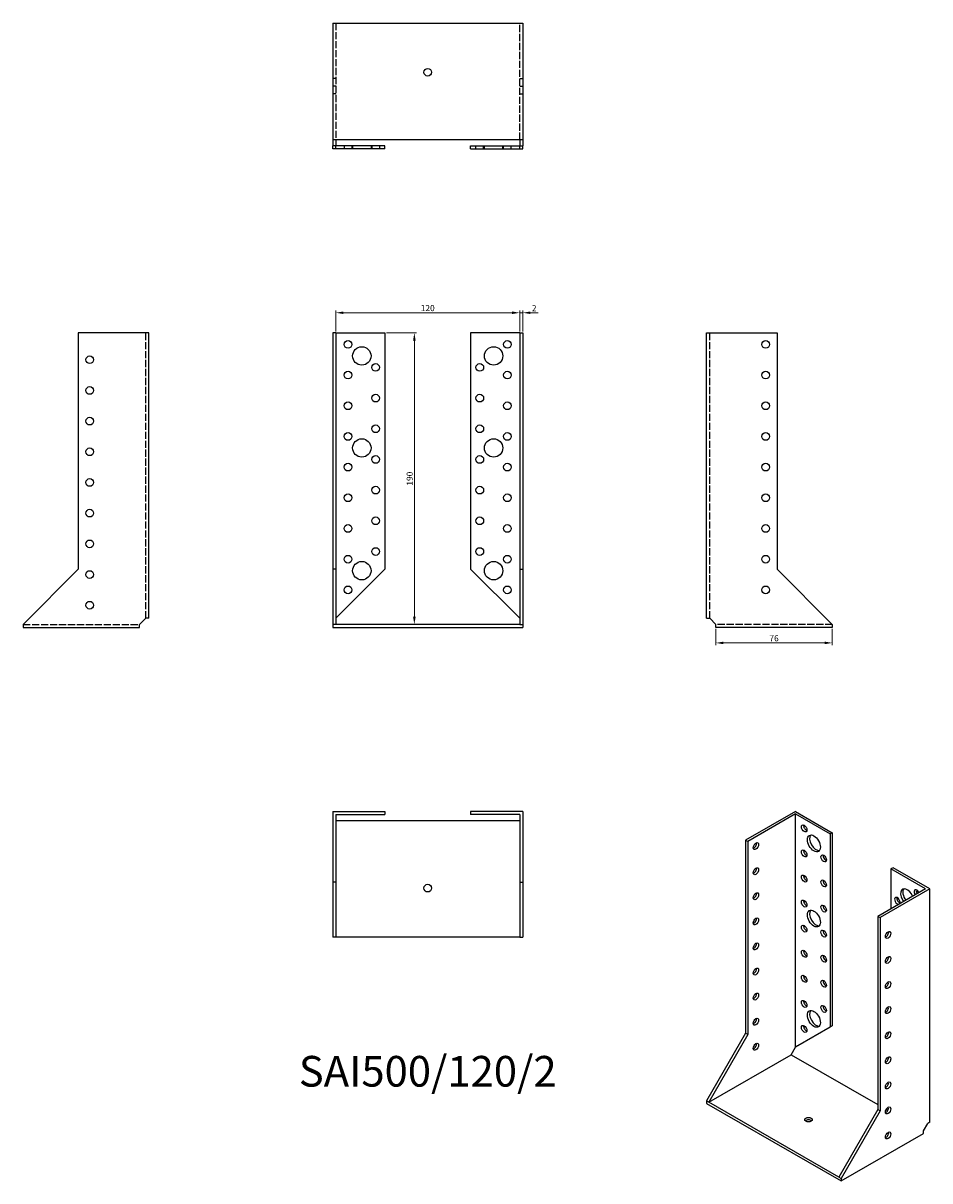
# Model space of a CAD drawing. Units: millimetres. Extents: x 1736 to 2328, y 1043 to 1798.
import ezdxf

# ---------------------------------------------------------------- set-up
doc = ezdxf.new("R2010")
doc.units = ezdxf.units.MM
doc.linetypes.add('DASHED', pattern=[0.2067, 0.1654, -0.0413])
for name, color, linetype, lineweight in [('Dimensions', 1, 'Continuous', 20), ('Hidden', 6, 'DASHED', 25), ('Part', 7, 'Continuous', 25)]:
    doc.layers.add(name, color=color, linetype=linetype, lineweight=lineweight)
doc.styles.add('EU_style', font='arial.ttf')
doc.dimstyles.new('Dim_2D', dxfattribs={"dimtxt": 4, "dimasz": 5, "dimexe": 1.5, "dimexo": 1, "dimgap": 1, "dimtad": 1, "dimdec": 1, "dimdsep": 46, "dimtxsty": 'EU_style', "dimcen": 2.5, "dimclrd": 256, "dimclre": 256, "dimclrt": 256, "dimadec": 0, "dimazin": 0, "dimtfac": 1, "dimtdec": 1, "dimtmove": 0, "dimatfit": 3, "dimfxl": 0, "dimtolj": 1, "dimtzin": 0, "dimlwd": -1, "dimlwe": -1, "dimarcsym": 0})

# ---------------------------------------------------------------- blocks, each defined once
blk = doc.blocks.new('*D3')
at = {"layer": 'Defpoints', "color": 0}
for p in [(2060, 1609.17), (1940, 1596), (2060, 1596)]:
    blk.add_point(p, dxfattribs=at)
at = {"layer": 'Dimensions'}
for p, q in [((1940, 1597), (1940, 1610.67)), ((1945, 1609.17), (2055, 1609.17)), ((2060, 1597), (2060, 1610.67))]:
    blk.add_line(p, q, dxfattribs=at)
for points in [[(1945, 1610.01), (1945, 1608.34), (1940, 1609.17)], [(2055, 1610.01), (2055, 1608.34), (2060, 1609.17)]]:
    blk.add_solid(points, dxfattribs=at)
at = {"layer": 'Dimensions', "insert": (2000, 1612.22), "char_height": 4, "attachment_point": 5, "style": 'EU_style'}
blk.add_mtext('\\A1;120', dxfattribs=at)
blk = doc.blocks.new('*D4')
at = {"layer": 'Defpoints', "color": 0}
for p in [(2062, 1609.17), (2060, 1596), (2062, 1596)]:
    blk.add_point(p, dxfattribs=at)
at = {"layer": 'Dimensions'}
for p, q in [((2055, 1609.17), (2050, 1609.17)), ((2060, 1597), (2060, 1610.67)), ((2060, 1609.17), (2062, 1609.17)), ((2062, 1597), (2062, 1610.67)), ((2067, 1609.17), (2072, 1609.17))]:
    blk.add_line(p, q, dxfattribs=at)
for points in [[(2055, 1610.01), (2055, 1608.34), (2060, 1609.17)], [(2067, 1610.01), (2067, 1608.34), (2062, 1609.17)]]:
    blk.add_solid(points, dxfattribs=at)
at = {"layer": 'Dimensions', "insert": (2069.5, 1612.18), "char_height": 4, "attachment_point": 5, "style": 'EU_style'}
blk.add_mtext('\\A1;2', dxfattribs=at)
blk = doc.blocks.new('*D5')
at = {"layer": 'Defpoints', "color": 0}
for p in [(1972, 1596), (1972, 1406), (1991.28, 1406)]:
    blk.add_point(p, dxfattribs=at)
at = {"layer": 'Dimensions'}
for p, q in [((1973, 1596), (1992.78, 1596)), ((1991.28, 1591), (1991.28, 1411)), ((1973, 1406), (1992.78, 1406))]:
    blk.add_line(p, q, dxfattribs=at)
for points in [[(1990.45, 1591), (1992.12, 1591), (1991.28, 1596)], [(1990.45, 1411), (1992.12, 1411), (1991.28, 1406)]]:
    blk.add_solid(points, dxfattribs=at)
at = {"layer": 'Dimensions', "insert": (1988.24, 1501), "char_height": 4, "attachment_point": 5, "rotation": 90, "style": 'EU_style'}
blk.add_mtext('\\A1;190', dxfattribs=at)
blk = doc.blocks.new('*D6')
at = {"layer": 'Defpoints', "color": 0}
for p in [(2188, 1404), (2264, 1404), (2264, 1393.9)]:
    blk.add_point(p, dxfattribs=at)
at = {"layer": 'Dimensions'}
for p, q in [((2188, 1403), (2188, 1392.4)), ((2264, 1403), (2264, 1392.4)), ((2193, 1393.9), (2259, 1393.9))]:
    blk.add_line(p, q, dxfattribs=at)
for points in [[(2193, 1394.74), (2193, 1393.07), (2188, 1393.9)], [(2259, 1394.74), (2259, 1393.07), (2264, 1393.9)]]:
    blk.add_solid(points, dxfattribs=at)
at = {"layer": 'Dimensions', "insert": (2226, 1396.94), "char_height": 4, "attachment_point": 5, "style": 'EU_style'}
blk.add_mtext('\\A1;76', dxfattribs=at)

msp = doc.modelspace()

# ---------------------------------------------------------------- linework, layer by layer
at = {"layer": 'Hidden', "ltscale": 28.283279}
for p, q in [((1940, 1798), (1940, 1722)), ((2060, 1722), (2060, 1798)), ((1816, 1410), (1816, 1596)), ((2184, 1410), (2184, 1596)), ((1736, 1406), (1812, 1406)), ((2264, 1406), (2188, 1406))]:
    msp.add_line(p, q, dxfattribs=at)
at = {"layer": 'Hidden', "ltscale": 3.809293}
for p, q in [((1940, 1762), (1938, 1762)), ((2060, 1762), (2062, 1762)), ((1940, 1757), (1938, 1757)), ((1940, 1752), (1938, 1752)), ((2060, 1757), (2062, 1757)), ((2060, 1752), (2062, 1752)), ((1945.5, 1718), (1945.5, 1716)), ((1950.5, 1718), (1950.5, 1716)), ((1951, 1718), (1951, 1716)), ((1963, 1718), (1963, 1716)), ((1963.5, 1718), (1963.5, 1716)), ((1968.5, 1718), (1968.5, 1716)), ((2031.5, 1716), (2031.5, 1718)), ((2036.5, 1716), (2036.5, 1718)), ((2037, 1716), (2037, 1718)), ((2049, 1716), (2049, 1718)), ((2049.5, 1716), (2049.5, 1718)), ((2054.5, 1716), (2054.5, 1718))]:
    msp.add_line(p, q, dxfattribs=at)
at = {"layer": 'Part'}
for p, q in [((1938, 1798), (1938, 1722)), ((1938, 1798), (2062, 1798)), ((2062, 1798), (2062, 1722)), ((1938, 1722), (1938, 1718)), ((2062, 1722), (1938, 1722)), ((1940, 1722), (1940, 1718)), ((2060, 1722), (2060, 1718)), ((2062, 1722), (2062, 1718)), ((1940, 1718), (1938, 1718)), ((1938, 1716), (1938, 1718)), ((1940, 1716), (1938, 1716)), ((1972, 1718), (1940, 1718)), ((1940, 1716), (1940, 1718)), ((1972, 1716), (1940, 1716)), ((1972, 1716), (1972, 1718)), ((2028, 1718), (2060, 1718)), ((2028, 1716), (2028, 1718)), ((2028, 1716), (2060, 1716)), ((2060, 1718), (2062, 1718)), ((2060, 1716), (2060, 1718)), ((2060, 1716), (2062, 1716)), ((2062, 1716), (2062, 1718)), ((1772, 1596), (1772, 1442)), ((1818, 1596), (1772, 1596)), ((1818, 1410), (1818, 1596)), ((1940, 1596), (1938, 1596)), ((1938, 1596), (1938, 1442)), ((1940, 1596), (1940, 1442)), ((1940, 1596), (1972, 1596)), ((1972, 1596), (1972, 1442)), ((2060, 1596), (2028, 1596)), ((2028, 1596), (2028, 1442)), ((2060, 1596), (2060, 1442)), ((2060, 1596), (2062, 1596)), ((2062, 1596), (2062, 1442)), ((2182, 1410), (2182, 1596)), ((2182, 1596), (2228, 1596)), ((2228, 1596), (2228, 1442)), ((1772, 1442), (1736, 1406)), ((1940, 1442), (1938, 1442)), ((1938, 1442), (1938, 1406)), ((1940, 1442), (1940, 1406)), ((1972, 1442), (1940, 1410)), ((2028, 1442), (2060, 1410)), ((2060, 1442), (2060, 1406)), ((2060, 1442), (2062, 1442)), ((2062, 1442), (2062, 1406)), ((2228, 1442), (2264, 1406)), ((1736, 1406), (1736, 1404)), ((1812, 1406), (1816, 1410)), ((1812, 1404), (1812, 1406)), ((1818, 1410), (1816, 1410)), ((1940, 1406), (1938, 1406)), ((1938, 1406), (1938, 1404)), ((2060, 1406), (1940, 1406)), ((2060, 1406), (2062, 1406)), ((2062, 1406), (2062, 1404)), ((2182, 1410), (2184, 1410)), ((2188, 1406), (2184, 1410)), ((2188, 1404), (2188, 1406)), ((2264, 1406), (2264, 1404)), ((1736, 1404), (1812, 1404)), ((1938, 1404), (2062, 1404)), ((2264, 1404), (2188, 1404)), ((1938, 1284), (1972, 1284)), ((1938, 1284), (1938, 1238)), ((1972, 1284), (1972, 1282)), ((2028, 1284), (2028, 1282)), ((2062, 1284), (2028, 1284)), ((2062, 1284), (2062, 1238)), ((2239.98, 1284), (2207.46, 1265.27)), ((2239.98, 1284), (2264.02, 1270.16)), ((1940, 1282), (1940, 1238)), ((1940, 1282), (1972, 1282)), ((1940, 1278), (2060, 1278)), ((2060, 1282), (2028, 1282)), ((2060, 1282), (2060, 1238)), ((2239.98, 1282.37), (2208.87, 1264.45)), ((2239.98, 1130.31), (2239.98, 1282.37)), ((2239.98, 1282.37), (2262.61, 1269.34)), ((2264.02, 1270.16), (2262.61, 1269.34)), ((2262.61, 1269.34), (2262.61, 1143.44)), ((2264.02, 1270.16), (2264.02, 1144.25)), ((2208.87, 1264.45), (2207.46, 1265.27)), ((2207.46, 1265.27), (2207.46, 1139.37)), ((2208.87, 1264.45), (2208.87, 1138.55)), ((2303.62, 1247.35), (2302.21, 1246.54)), ((2324.84, 1233.51), (2302.21, 1246.54)), ((2302.21, 1246.54), (2302.21, 1220.48)), ((2327.66, 1233.51), (2303.62, 1247.35)), ((1938, 1238), (1938, 1202)), ((1940, 1238), (1938, 1238)), ((1940, 1238), (1940, 1202)), ((2060, 1238), (2060, 1202)), ((2060, 1238), (2062, 1238)), ((2062, 1238), (2062, 1202)), ((2324.84, 1233.51), (2293.72, 1215.59)), ((2327.66, 1233.51), (2295.14, 1214.78)), ((2327.66, 1081.44), (2327.66, 1233.51)), ((2293.72, 1215.59), (2293.72, 1089.69)), ((2293.72, 1215.59), (2295.14, 1214.78)), ((2295.14, 1214.78), (2295.14, 1088.87)), ((1940, 1202), (1938, 1202)), ((2060, 1202), (1940, 1202)), ((2060, 1202), (2062, 1202)), ((2262.61, 1143.44), (2239.98, 1130.31)), ((2264.02, 1144.25), (2241.4, 1131.12)), ((2264.02, 1144.25), (2262.61, 1143.44)), ((2207.46, 1139.37), (2182, 1095.28)), ((2208.87, 1138.55), (2183.41, 1094.46)), ((2208.87, 1138.55), (2207.46, 1139.37)), ((2183.41, 1094.46), (2237.15, 1125.41)), ((2237.15, 1125.41), (2239.98, 1130.31)), ((2237.15, 1125.41), (2293.72, 1092.83)), ((2241.4, 1131.12), (2239.98, 1130.31)), ((2183.41, 1094.46), (2182, 1095.28)), ((2182, 1095.28), (2182, 1093.64)), ((2182, 1093.64), (2269.68, 1043.15)), ((2268.27, 1045.6), (2183.41, 1094.46)), ((2293.72, 1089.69), (2268.27, 1045.6)), ((2295.14, 1088.87), (2269.68, 1044.78)), ((2293.72, 1089.69), (2295.14, 1088.87)), ((2299.14, 1089.71), (2300.23, 1089.08)), ((2323.42, 1075.73), (2326.25, 1080.63)), ((2327.66, 1081.44), (2326.25, 1080.63)), ((2269.68, 1043.15), (2323.42, 1074.1)), ((2323.42, 1074.1), (2323.42, 1075.73)), ((2268.27, 1045.6), (2269.68, 1044.78)), ((2269.68, 1044.78), (2269.68, 1043.15))]:
    msp.add_line(p, q, dxfattribs=at)
for centre, radius in [((2000, 1766), 2.5), ((1948, 1588.5), 2.5), ((1957, 1581), 6), ((2043, 1581), 6), ((2052, 1588.5), 2.5), ((2220.5, 1588.5), 2.5), ((1779.5, 1578.5), 2.5), ((1948, 1568.5), 2.5), ((1966, 1573.5), 2.5), ((2034, 1573.5), 2.5), ((2052, 1568.5), 2.5), ((2220.5, 1568.5), 2.5), ((1779.5, 1558.5), 2.5), ((1966, 1553.5), 2.5), ((2034, 1553.5), 2.5), ((1948, 1548.5), 2.5), ((2052, 1548.5), 2.5), ((2220.5, 1548.5), 2.5), ((1779.5, 1538.5), 2.5), ((1966, 1533.5), 2.5), ((2034, 1533.5), 2.5), ((1948, 1528.5), 2.5), ((1957, 1521), 6), ((2043, 1521), 6), ((2052, 1528.5), 2.5), ((2220.5, 1528.5), 2.5), ((1779.5, 1518.5), 2.5), ((1948, 1508.5), 2.5), ((1966, 1513.5), 2.5), ((2034, 1513.5), 2.5), ((2052, 1508.5), 2.5), ((2220.5, 1508.5), 2.5), ((1779.5, 1498.5), 2.5), ((1966, 1493.5), 2.5), ((2034, 1493.5), 2.5), ((1948, 1488.5), 2.5), ((2052, 1488.5), 2.5), ((2220.5, 1488.5), 2.5), ((1779.5, 1478.5), 2.5), ((1966, 1473.5), 2.5), ((2034, 1473.5), 2.5), ((1948, 1468.5), 2.5), ((2052, 1468.5), 2.5), ((2220.5, 1468.5), 2.5), ((1779.5, 1458.5), 2.5), ((1948, 1448.5), 2.5), ((1966, 1453.5), 2.5), ((2034, 1453.5), 2.5), ((2052, 1448.5), 2.5), ((2220.5, 1448.5), 2.5), ((1957, 1441), 6), ((2043, 1441), 6), ((1779.5, 1438.5), 2.5), ((1948, 1428.5), 2.5), ((2052, 1428.5), 2.5), ((2220.5, 1428.5), 2.5), ((1779.5, 1418.5), 2.5), ((2000, 1234), 2.5)]:
    msp.add_circle(centre, radius, dxfattribs=at)
for centre, major_axis, ratio in [((2245.64, 1272.98), (-1.25, 2.17), 0.578093), ((2252, 1263.19), (-2.99, 5.2), 0.578093), ((2214.17, 1261.38), (1.25, 2.17), 0.578093), ((2245.64, 1256.63), (-1.25, 2.17), 0.578093), ((2258.37, 1253.39), (-1.25, 2.17), 0.578093), ((2214.17, 1245.03), (1.25, 2.17), 0.578093), ((2245.64, 1240.28), (-1.25, 2.17), 0.578093), ((2258.37, 1237.04), (-1.25, 2.17), 0.578093), ((2214.17, 1228.68), (1.25, 2.17), 0.578093), ((2245.64, 1223.93), (-1.25, 2.17), 0.578093), ((2258.37, 1220.69), (-1.25, 2.17), 0.578093), ((2252, 1214.13), (-2.99, 5.2), 0.578093), ((2214.17, 1212.32), (1.25, 2.17), 0.578093), ((2245.64, 1207.58), (-1.25, 2.17), 0.578093), ((2258.37, 1204.34), (-1.25, 2.17), 0.578093), ((2300.44, 1203.52), (1.25, 2.17), 0.578093), ((2214.17, 1195.97), (1.25, 2.17), 0.578093), ((2245.64, 1191.23), (-1.25, 2.17), 0.578093), ((2258.37, 1187.99), (-1.25, 2.17), 0.578093), ((2300.44, 1187.17), (1.25, 2.17), 0.578093), ((2214.17, 1179.62), (1.25, 2.17), 0.578093), ((2245.64, 1174.88), (-1.25, 2.17), 0.578093), ((2258.37, 1171.63), (-1.25, 2.17), 0.578093), ((2300.44, 1170.82), (1.25, 2.17), 0.578093), ((2214.17, 1163.27), (1.25, 2.17), 0.578093), ((2245.64, 1158.53), (-1.25, 2.17), 0.578093), ((2258.37, 1155.28), (-1.25, 2.17), 0.578093), ((2300.44, 1154.47), (1.25, 2.17), 0.578093), ((2214.17, 1146.92), (1.25, 2.17), 0.578093), ((2252, 1148.73), (-2.99, 5.2), 0.578093), ((2245.64, 1142.17), (-1.25, 2.17), 0.578093), ((2300.44, 1138.12), (1.25, 2.17), 0.578093), ((2214.17, 1130.57), (1.25, 2.17), 0.578093), ((2300.44, 1121.77), (1.25, 2.17), 0.578093), ((2300.44, 1105.42), (1.25, 2.17), 0.578093), ((2300.44, 1089.07), (1.25, 2.17), 0.578093), ((2248.47, 1083.06), (2.5, 0), 0.575862), ((2300.44, 1072.72), (1.25, 2.17), 0.578093)]:
    msp.add_ellipse(centre, major_axis=major_axis, ratio=ratio, dxfattribs=at)
for centre, major_axis, ratio, start_param, end_param in [((2247.05, 1273.8), (1.25, -2.17), 0.578093, 3.741535, 5.683243), ((2253.42, 1264), (-2.99, 5.2), 0.578093, 0.237474, 2.904119), ((2212.76, 1262.19), (1.25, 2.17), 0.578093, 3.741535, 5.683243), ((2247.05, 1257.45), (1.25, -2.17), 0.578093, 3.741535, 5.683243), ((2259.78, 1254.2), (1.25, -2.17), 0.578093, 3.741535, 5.683243), ((2212.76, 1245.84), (1.25, 2.17), 0.578093, 3.741535, 5.683243), ((2247.05, 1241.09), (1.25, -2.17), 0.578093, 3.741535, 5.683243), ((2259.78, 1237.85), (1.25, -2.17), 0.578093, 3.741535, 5.683243), ((2212.76, 1229.49), (1.25, 2.17), 0.578093, 3.741535, 5.683243), ((2312.81, 1228.17), (-2.99, 5.2), 0.578093, 4.481945, 8.084425), ((2314.23, 1228.98), (-2.99, 5.2), 0.578093, 0.237474, 1.80124), ((2319.18, 1230.63), (-1.25, 2.17), 0.578093, 4.579051, 7.98732), ((2320.59, 1231.45), (1.25, -2.17), 0.578093, 3.741535, 4.845727), ((2247.05, 1224.74), (1.25, -2.17), 0.578093, 3.741535, 5.683243), ((2259.78, 1221.5), (1.25, -2.17), 0.578093, 3.741535, 5.683243), ((2306.45, 1225.7), (1.25, -2.17), 0.578093, 0.271308, 6.011878), ((2307.87, 1226.51), (1.25, -2.17), 0.578093, 3.741535, 5.683243), ((2253.42, 1214.95), (-2.99, 5.2), 0.578093, 0.237474, 2.904119), ((2212.76, 1213.14), (1.25, 2.17), 0.578093, 3.741535, 5.683243), ((2247.05, 1208.39), (1.25, -2.17), 0.578093, 3.741535, 5.683243), ((2259.78, 1205.15), (1.25, -2.17), 0.578093, 3.741535, 5.683243), ((2299.03, 1204.34), (1.25, 2.17), 0.578093, 3.741535, 5.683243), ((2212.76, 1196.79), (1.25, 2.17), 0.578093, 3.741535, 5.683243), ((2247.05, 1192.04), (1.25, -2.17), 0.578093, 3.741535, 5.683243), ((2259.78, 1188.8), (1.25, -2.17), 0.578093, 3.741535, 5.683243), ((2299.03, 1187.99), (1.25, 2.17), 0.578093, 3.741535, 5.683243), ((2212.76, 1180.44), (1.25, 2.17), 0.578093, 3.741535, 5.683243), ((2247.05, 1175.69), (1.25, -2.17), 0.578093, 3.741535, 5.683243), ((2259.78, 1172.45), (1.25, -2.17), 0.578093, 3.741535, 5.683243), ((2299.03, 1171.64), (1.25, 2.17), 0.578093, 3.741535, 5.683243), ((2212.76, 1164.09), (1.25, 2.17), 0.578093, 3.741535, 5.683243), ((2247.05, 1159.34), (1.25, -2.17), 0.578093, 3.741535, 5.683243), ((2259.78, 1156.1), (1.25, -2.17), 0.578093, 3.741535, 5.683243), ((2299.03, 1155.29), (1.25, 2.17), 0.578093, 3.741535, 5.683243), ((2212.76, 1147.73), (1.25, 2.17), 0.578093, 3.741535, 5.683243), ((2253.42, 1149.54), (-2.99, 5.2), 0.578093, 0.237474, 2.904119), ((2247.05, 1142.99), (1.25, -2.17), 0.578093, 3.741535, 5.683243), ((2299.03, 1138.93), (1.25, 2.17), 0.578093, 3.741535, 5.683243), ((2212.76, 1131.38), (1.25, 2.17), 0.578093, 3.741535, 5.683243), ((2299.03, 1122.58), (1.25, 2.17), 0.578093, 3.741535, 5.683243), ((2299.03, 1106.23), (1.25, 2.17), 0.578093, 3.741535, 5.683243), ((2299.03, 1089.88), (1.25, 2.17), 0.578093, 3.741535, 5.683243), ((2248.47, 1081.43), (-2.5, 0), 0.575862, 3.745517, 5.67926), ((2299.03, 1073.53), (1.25, 2.17), 0.578093, 3.741535, 5.683243)]:
    msp.add_ellipse(centre, major_axis=major_axis, ratio=ratio, start_param=start_param, end_param=end_param, dxfattribs=at)

# ---------------------------------------------------------------- texts
at = {"layer": 'Part', "insert": (2000, 1112), "char_height": 20, "width": 343.6746, "attachment_point": 5, "style": 'EU_style'}
msp.add_mtext('{SAI500/120/2}', dxfattribs=at)

# ---------------------------------------------------------------- dimensions: what is measured, and where the dimension line sits
at = {"layer": 'Dimensions'}
for base, p1, p2, picture, middle in [((2060, 1609.17), (1940, 1596), (2060, 1596), '*D3', (2000, 1612.22)), ((2264, 1393.9), (2188, 1404), (2264, 1404), '*D6', (2226, 1396.94))]:
    dim = msp.add_linear_dim(base=base, p1=p1, p2=p2, dimstyle='Dim_2D', dxfattribs=at)
    dim.commit()
    dim.dimension.update_dxf_attribs({"geometry": picture, "text_midpoint": middle})
dim = msp.add_linear_dim(base=(2062, 1609.17), p1=(2060, 1596), p2=(2062, 1596), dimstyle='Dim_2D', override={"dimtmove": 1}, dxfattribs=at)
dim.commit()
dim.dimension.update_dxf_attribs({"geometry": '*D4', "text_midpoint": (2069.5, 1609.17), "dimtype": 160})
dim = msp.add_linear_dim(base=(1991.28, 1406), p1=(1972, 1596), p2=(1972, 1406), angle=90, dimstyle='Dim_2D', dxfattribs=at)
dim.commit()
dim.dimension.update_dxf_attribs({"geometry": '*D5', "text_midpoint": (1988.24, 1501)})

doc.saveas('drawing.dxf')
